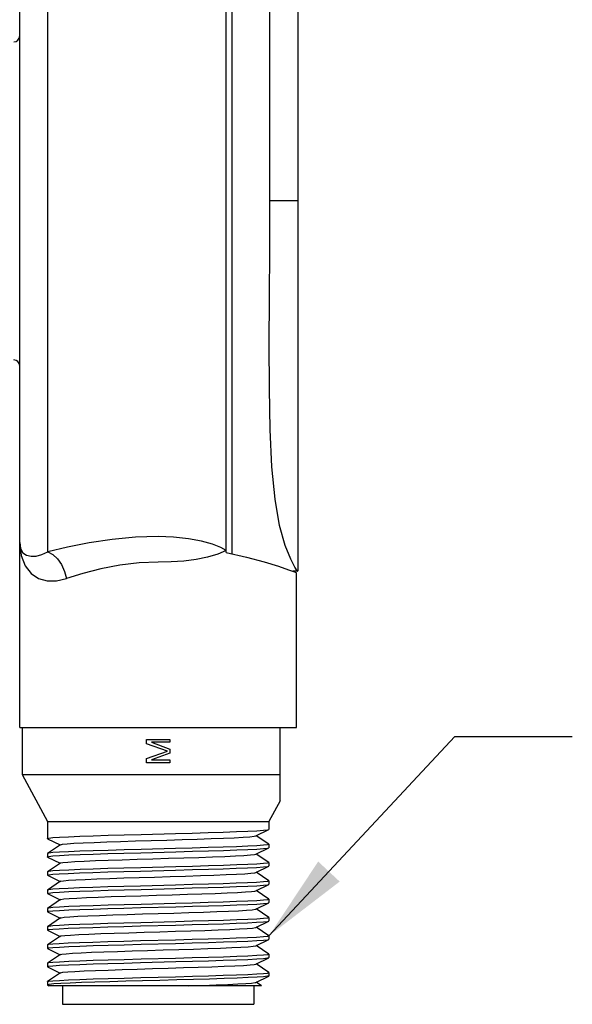
# Model space of a CAD drawing. Units: inches. Extents: x 0.4 to 16.6, y 0.6 to 10.4.
# Drawn here: x 8.1 to 9.3, y 3.8 to 5.9 of the extents above; entities that cross this region are included whole.
import ezdxf

# ---------------------------------------------------------------- set-up
doc = ezdxf.new("R2010")
doc.units = ezdxf.units.IN
doc.header["$LTSCALE"] = 0.935
doc.header["$MEASUREMENT"] = 0
doc.layers.get('0').update_dxf_attribs({"linetype": 'CONTINUOUS'})
doc.layers.add('NOTES', color=7, linetype='CONTINUOUS')
doc.dimstyles.get("Standard").update_dxf_attribs({"dimtxt": 0.1, "dimasz": 0.1875, "dimexe": 0.18, "dimexo": 0.0625, "dimgap": 0.09, "dimtad": 0, "dimtih": 1, "dimtoh": 1, "dimdec": 3, "dimzin": 4, "dimdsep": 46, "dimtxsty": 'STANDARD', "dimblk": '_FILLED', "dimblk1": '_FILLED', "dimblk2": '_FILLED', "dimcen": 0.09, "dimadec": 0, "dimazin": 0, "dimtol": 1, "dimtp": 0.005, "dimtm": 0.005, "dimtfac": 1, "dimtdec": 3, "dimtofl": 0, "dimtmove": 0, "dimatfit": 3, "dimldrblk": '_FILLED', "dimfxl": 1, "dimtolj": 1, "dimtzin": 4, "dimarcsym": 0})

# ---------------------------------------------------------------- blocks, each defined once
blk = doc.blocks.new('_FILLED')
at = {"color": 0, "linetype": 'BYBLOCK'}
blk.add_solid([(0, 0), (-1, 0.167), (-1, -0.167)], dxfattribs=at)

msp = doc.modelspace()

# ---------------------------------------------------------------- linework, layer by layer
at = {"color": 9, "linetype": 'CONTINUOUS'}
for p, q in [((8.1659, 4.8034), (8.1659, 6.3386)), ((8.6389, 5.5511), (8.6389, 6.3401)), ((8.6989, 5.5511), (8.6389, 5.5511)), ((8.6978, 4.7621), (8.6972, 4.763))]:
    msp.add_line(p, q, dxfattribs=at)
at = {"color": 7, "linetype": 'CONTINUOUS'}
for p, q in [((8.5459, 4.8019), (8.5459, 6.3386)), ((8.5589, 4.7991), (8.5589, 6.3401)), ((8.1059, 4.4291), (8.1059, 6.2786)), ((8.6989, 4.7631), (8.6989, 6.2801)), ((8.6972, 4.7621), (8.6877, 4.7621)), ((8.6916, 4.7607), (8.6959, 4.7591)), ((8.6959, 4.4291), (8.6959, 4.7591)), ((8.1059, 4.4291), (8.6958, 4.4291)), ((8.1109, 4.4291), (8.1109, 4.3291)), ((8.6609, 4.2735), (8.6609, 4.4291)), ((8.3759, 4.4041), (8.4259, 4.4041)), ((8.3759, 4.3947), (8.3759, 4.4041)), ((8.4205, 4.3791), (8.3759, 4.3947)), ((8.4259, 4.3979), (8.3865, 4.3979)), ((8.3865, 4.3979), (8.4259, 4.3833)), ((8.4259, 4.4041), (8.4259, 4.3979)), ((8.3759, 4.3635), (8.4205, 4.3791)), ((8.3759, 4.3541), (8.3759, 4.3635)), ((8.4259, 4.3749), (8.3865, 4.3604)), ((8.4259, 4.3833), (8.4259, 4.3749)), ((8.4259, 4.3541), (8.3759, 4.3541)), ((8.3865, 4.3604), (8.4259, 4.3604)), ((8.4259, 4.3604), (8.4259, 4.3541)), ((8.1109, 4.3291), (8.6609, 4.3291)), ((8.1109, 4.3291), (8.1649, 4.2291)), ((8.6609, 4.2735), (8.6369, 4.2291)), ((8.1649, 4.2291), (8.6369, 4.2291)), ((8.1649, 4.2291), (8.1649, 4.1929)), ((8.6369, 4.2291), (8.6369, 4.2124)), ((8.6089, 4.1985), (8.6365, 4.212)), ((8.6367, 4.1806), (8.6096, 4.1989)), ((8.6365, 4.212), (8.6369, 4.2124)), ((8.1652, 4.1925), (8.1649, 4.1929)), ((8.1926, 4.1797), (8.165, 4.1611)), ((8.1652, 4.1925), (8.1921, 4.1794)), ((8.6367, 4.1806), (8.6369, 4.1804)), ((8.6369, 4.1804), (8.6369, 4.1734)), ((8.165, 4.1611), (8.1649, 4.1609)), ((8.1649, 4.1609), (8.1649, 4.1539)), ((8.1652, 4.1535), (8.1649, 4.1539)), ((8.1652, 4.1535), (8.1921, 4.1404)), ((8.6089, 4.1595), (8.6365, 4.173)), ((8.6367, 4.1416), (8.6096, 4.1599)), ((8.6365, 4.173), (8.6369, 4.1734)), ((8.1926, 4.1407), (8.165, 4.1221)), ((8.6089, 4.1205), (8.6365, 4.134)), ((8.6365, 4.134), (8.6369, 4.1344)), ((8.6367, 4.1416), (8.6369, 4.1414)), ((8.6369, 4.1414), (8.6369, 4.1344)), ((8.165, 4.1221), (8.1649, 4.1219)), ((8.1649, 4.1219), (8.1649, 4.1149)), ((8.1652, 4.1145), (8.1649, 4.1149)), ((8.1652, 4.1145), (8.1921, 4.1014)), ((8.6367, 4.1026), (8.6096, 4.1209)), ((8.1926, 4.1017), (8.165, 4.0831)), ((8.6089, 4.0815), (8.6365, 4.095)), ((8.6365, 4.095), (8.6369, 4.0954)), ((8.6367, 4.1026), (8.6369, 4.1024)), ((8.6369, 4.1024), (8.6369, 4.0954)), ((8.165, 4.0831), (8.1649, 4.0829)), ((8.1649, 4.0829), (8.1649, 4.0759)), ((8.1652, 4.0755), (8.1649, 4.0759)), ((8.1652, 4.0755), (8.1921, 4.0624)), ((8.6367, 4.0636), (8.6096, 4.0819)), ((8.1926, 4.0627), (8.165, 4.0441)), ((8.6089, 4.0425), (8.6365, 4.056)), ((8.6365, 4.056), (8.6369, 4.0564)), ((8.6367, 4.0636), (8.6369, 4.0634)), ((8.6369, 4.0634), (8.6369, 4.0564)), ((8.165, 4.0441), (8.1649, 4.0439)), ((8.1649, 4.0439), (8.1649, 4.0369)), ((8.1652, 4.0365), (8.1649, 4.0369)), ((8.1652, 4.0365), (8.1921, 4.0234)), ((8.6367, 4.0246), (8.6096, 4.0429)), ((8.1926, 4.0237), (8.165, 4.0051)), ((8.6089, 4.0035), (8.6365, 4.017)), ((8.6365, 4.017), (8.6369, 4.0174)), ((8.6367, 4.0246), (8.6369, 4.0244)), ((8.6369, 4.0244), (8.6369, 4.0174)), ((8.165, 4.0051), (8.1649, 4.0049)), ((8.1649, 4.0049), (8.1649, 3.9979)), ((8.1652, 3.9975), (8.1649, 3.9979)), ((8.1652, 3.9975), (8.1921, 3.9844)), ((8.6367, 3.9856), (8.6096, 4.0039)), ((8.6367, 3.9856), (8.6369, 3.9854)), ((8.6369, 3.9854), (8.6369, 3.9784)), ((8.165, 3.9661), (8.1649, 3.9659)), ((8.1649, 3.9659), (8.1649, 3.9589)), ((8.1926, 3.9847), (8.165, 3.9661)), ((8.6089, 3.9645), (8.6365, 3.978)), ((8.6367, 3.9466), (8.6096, 3.9649)), ((8.6365, 3.978), (8.6369, 3.9784)), ((8.1652, 3.9585), (8.1649, 3.9589)), ((8.1926, 3.9457), (8.165, 3.9271)), ((8.1652, 3.9585), (8.1921, 3.9454)), ((8.6367, 3.9466), (8.6369, 3.9464)), ((8.6369, 3.9464), (8.6369, 3.9394)), ((8.165, 3.9271), (8.1649, 3.9269)), ((8.1649, 3.9269), (8.1649, 3.9199)), ((8.6089, 3.9255), (8.6365, 3.939)), ((8.6367, 3.9076), (8.6096, 3.9259)), ((8.6365, 3.939), (8.6369, 3.9394)), ((8.1652, 3.9195), (8.1649, 3.9199)), ((8.1926, 3.9067), (8.165, 3.8881)), ((8.1652, 3.9195), (8.1921, 3.9064)), ((8.634, 3.9064), (8.6369, 3.9074)), ((8.6367, 3.9076), (8.6369, 3.9074)), ((8.6369, 3.9074), (8.6369, 3.9004)), ((8.1649, 3.8879), (8.165, 3.8881)), ((8.1649, 3.8879), (8.1649, 3.8809)), ((8.1649, 3.8809), (8.1652, 3.8805)), ((8.1652, 3.8805), (8.1681, 3.8791)), ((8.6089, 3.8865), (8.6365, 3.9)), ((8.6211, 3.8791), (8.6096, 3.8869)), ((8.6369, 3.9004), (8.6365, 3.9)), ((8.6211, 3.8791), (8.1681, 3.8791)), ((8.1971, 3.8791), (8.1971, 3.8397)), ((8.6046, 3.8791), (8.6046, 3.8397)), ((8.1971, 3.8397), (8.6046, 3.8397))]:
    msp.add_line(p, q, dxfattribs=at)
at = {"color": 9, "linetype": 'CONTINUOUS'}
for points in [[(8.6434, 4.9846), (8.6396, 5.064), (8.6378, 5.1518), (8.6375, 5.246), (8.6379, 5.3449), (8.6385, 5.4469), (8.6389, 5.5511)], [(8.6972, 4.763), (8.6924, 4.7708), (8.6835, 4.788), (8.6717, 4.817), (8.6595, 4.8594), (8.6499, 4.9158), (8.6434, 4.9846)], [(8.4009, 4.836), (8.3524, 4.8346), (8.3027, 4.8302), (8.2538, 4.8231), (8.2076, 4.8138), (8.1659, 4.8034)], [(8.5459, 4.8067), (8.5343, 4.8131), (8.5169, 4.8199), (8.4936, 4.8263), (8.4654, 4.8315), (8.4338, 4.8349), (8.4009, 4.836)], [(8.1059, 4.8236), (8.1089, 4.7959), (8.1174, 4.7737), (8.1302, 4.7575), (8.146, 4.747), (8.1642, 4.7417), (8.1841, 4.7415), (8.2056, 4.7465)], [(8.1659, 4.8034), (8.1766, 4.7978), (8.1866, 4.7885), (8.1952, 4.7763), (8.2016, 4.7619), (8.2056, 4.7465)], [(8.5459, 4.8067), (8.5277, 4.7987), (8.5062, 4.7921), (8.482, 4.7872), (8.4557, 4.7839), (8.4284, 4.7821), (8.4009, 4.7815)], [(8.4009, 4.7815), (8.3606, 4.78), (8.3193, 4.7753), (8.2786, 4.7676), (8.2402, 4.7576), (8.2056, 4.7465)]]:
    msp.add_lwpolyline(points, dxfattribs=at)
at = {"color": 7, "linetype": 'CONTINUOUS'}
for points in [[(8.1059, 4.8236), (8.1077, 4.8106), (8.1128, 4.8016), (8.1205, 4.7962), (8.13, 4.794), (8.141, 4.7945), (8.1529, 4.7976), (8.1659, 4.8034)], [(8.5459, 4.8019), (8.5893, 4.7923), (8.6269, 4.7821), (8.657, 4.7728), (8.6786, 4.7654), (8.6916, 4.7607)], [(8.1649, 4.1929), (8.1677, 4.1938), (8.1765, 4.1948), (8.1908, 4.1958), (8.2101, 4.1968), (8.2341, 4.1977), (8.2626, 4.1987), (8.2946, 4.1997), (8.3287, 4.2007), (8.3645, 4.2016), (8.4377, 4.2036)], [(8.1926, 4.1797), (8.1971, 4.1807), (8.2068, 4.1817), (8.2215, 4.1827), (8.2408, 4.1837), (8.2643, 4.1847), (8.2912, 4.1857), (8.321, 4.1867), (8.3528, 4.1877), (8.3859, 4.1887), (8.4193, 4.1897), (8.4523, 4.1907), (8.484, 4.1917), (8.5135, 4.1927), (8.5401, 4.1937), (8.5631, 4.1947), (8.582, 4.1957), (8.5961, 4.1967), (8.6053, 4.1977), (8.6089, 4.1985)], [(8.4377, 4.2036), (8.4734, 4.2045), (8.5075, 4.2055), (8.5394, 4.2065), (8.5679, 4.2075), (8.5919, 4.2085), (8.611, 4.2094), (8.6253, 4.2104), (8.634, 4.2114), (8.6365, 4.212)], [(8.6369, 4.1804), (8.634, 4.1794), (8.6253, 4.1784), (8.611, 4.1774), (8.5919, 4.1765), (8.5679, 4.1755), (8.5394, 4.1745), (8.5075, 4.1735), (8.4734, 4.1725), (8.4377, 4.1716)], [(8.1649, 4.1539), (8.1678, 4.1548), (8.1765, 4.1558), (8.191, 4.1568), (8.2104, 4.1578), (8.2344, 4.1587), (8.2624, 4.1597), (8.2937, 4.1607), (8.3277, 4.1616), (8.3637, 4.1626), (8.4384, 4.1646)], [(8.4377, 4.1716), (8.3645, 4.1696), (8.3287, 4.1687), (8.2946, 4.1677), (8.2626, 4.1667), (8.2341, 4.1657), (8.2101, 4.1648), (8.1908, 4.1638), (8.1765, 4.1628), (8.1677, 4.1618), (8.165, 4.1611)], [(8.1926, 4.1407), (8.1929, 4.1408), (8.198, 4.1418), (8.2082, 4.1428), (8.2235, 4.1438), (8.2433, 4.1448), (8.2671, 4.1458), (8.2944, 4.1468), (8.3245, 4.1478), (8.3565, 4.1488), (8.3896, 4.1498), (8.4231, 4.1508), (8.4559, 4.1518), (8.4874, 4.1528), (8.5166, 4.1538), (8.5428, 4.1548), (8.5654, 4.1558), (8.5838, 4.1568), (8.5974, 4.1578), (8.606, 4.1588), (8.6089, 4.1595)], [(8.4384, 4.1646), (8.4743, 4.1656), (8.5083, 4.1665), (8.5401, 4.1675), (8.5684, 4.1685), (8.5923, 4.1695), (8.6114, 4.1704), (8.6255, 4.1714), (8.634, 4.1724), (8.6365, 4.173)], [(8.4384, 4.1326), (8.3637, 4.1306), (8.3277, 4.1296), (8.2937, 4.1287), (8.2624, 4.1277), (8.2344, 4.1267), (8.2104, 4.1258), (8.191, 4.1248), (8.1765, 4.1238), (8.1678, 4.1228), (8.165, 4.1221)], [(8.3635, 4.1236), (8.438, 4.1256), (8.474, 4.1266), (8.508, 4.1275), (8.5395, 4.1285), (8.5674, 4.1295), (8.5913, 4.1304), (8.6107, 4.1314), (8.6252, 4.1324), (8.634, 4.1334), (8.6365, 4.134)], [(8.6369, 4.1414), (8.634, 4.1404), (8.6255, 4.1394), (8.6114, 4.1384), (8.5923, 4.1375), (8.5684, 4.1365), (8.5401, 4.1355), (8.5083, 4.1345), (8.4743, 4.1336), (8.4384, 4.1326)], [(8.1649, 4.1149), (8.1677, 4.1158), (8.1762, 4.1168), (8.1902, 4.1178), (8.2093, 4.1187), (8.2332, 4.1197), (8.2616, 4.1207), (8.2935, 4.1217), (8.3277, 4.1226), (8.3635, 4.1236)], [(8.1926, 4.1017), (8.1932, 4.102), (8.1989, 4.103), (8.2097, 4.104), (8.2254, 4.105), (8.2457, 4.1059), (8.27, 4.1069), (8.2976, 4.1079), (8.3279, 4.1089), (8.3601, 4.1099), (8.3933, 4.1109), (8.4268, 4.1119), (8.4595, 4.1129), (8.4908, 4.1139), (8.5197, 4.1149), (8.5456, 4.1159), (8.5677, 4.1169), (8.5855, 4.1179), (8.5986, 4.1189), (8.6066, 4.1199), (8.6089, 4.1205)], [(8.3635, 4.0916), (8.3277, 4.0906), (8.2935, 4.0897), (8.2616, 4.0887), (8.2332, 4.0877), (8.2093, 4.0867), (8.1902, 4.0858), (8.1762, 4.0848), (8.1677, 4.0838), (8.165, 4.0831)], [(8.6369, 4.1024), (8.634, 4.1014), (8.6252, 4.1004), (8.6107, 4.0994), (8.5913, 4.0984), (8.5674, 4.0975), (8.5395, 4.0965), (8.508, 4.0955), (8.474, 4.0946), (8.438, 4.0936), (8.3635, 4.0916)], [(8.438, 4.0866), (8.4736, 4.0875), (8.5078, 4.0885), (8.5397, 4.0895), (8.5681, 4.0905), (8.5921, 4.0915), (8.6112, 4.0924), (8.6253, 4.0934), (8.634, 4.0944), (8.6365, 4.095)], [(8.1649, 4.0759), (8.1678, 4.0768), (8.1765, 4.0778), (8.1909, 4.0788), (8.2103, 4.0798), (8.2343, 4.0807), (8.2627, 4.0817), (8.2946, 4.0827), (8.3288, 4.0837), (8.3646, 4.0846), (8.438, 4.0866)], [(8.1926, 4.0627), (8.1936, 4.0631), (8.1998, 4.0641), (8.2112, 4.0651), (8.2275, 4.0661), (8.2482, 4.0671), (8.2729, 4.0681), (8.3009, 4.0691), (8.3314, 4.0701), (8.3638, 4.071), (8.3971, 4.072), (8.4305, 4.073), (8.4631, 4.074), (8.4941, 4.075), (8.5227, 4.076), (8.5482, 4.077), (8.5699, 4.078), (8.5872, 4.079), (8.5998, 4.08), (8.6072, 4.081), (8.6089, 4.0815)], [(8.438, 4.0546), (8.3646, 4.0526), (8.3288, 4.0517), (8.2946, 4.0507), (8.2627, 4.0497), (8.2343, 4.0487), (8.2103, 4.0478), (8.1909, 4.0468), (8.1765, 4.0458), (8.1678, 4.0448), (8.165, 4.0441)], [(8.6369, 4.0634), (8.634, 4.0624), (8.6253, 4.0614), (8.6112, 4.0604), (8.5921, 4.0595), (8.5681, 4.0585), (8.5397, 4.0575), (8.5078, 4.0565), (8.4736, 4.0555), (8.438, 4.0546)], [(8.4385, 4.0476), (8.4744, 4.0486), (8.5083, 4.0495), (8.5399, 4.0505), (8.5682, 4.0515), (8.5921, 4.0525), (8.6113, 4.0534), (8.6255, 4.0544), (8.634, 4.0554), (8.6365, 4.056)], [(8.1649, 4.0369), (8.1678, 4.0378), (8.1765, 4.0388), (8.1909, 4.0398), (8.2104, 4.0408), (8.2343, 4.0417), (8.2625, 4.0427), (8.2938, 4.0437), (8.3277, 4.0446), (8.3637, 4.0456), (8.4385, 4.0476)], [(8.1926, 4.0237), (8.194, 4.0242), (8.2008, 4.0252), (8.2128, 4.0262), (8.2296, 4.0272), (8.2508, 4.0282), (8.2759, 4.0292), (8.3042, 4.0302), (8.335, 4.0312), (8.3675, 4.0322)], [(8.3675, 4.0322), (8.4342, 4.0342), (8.4666, 4.0351), (8.4974, 4.0361), (8.5257, 4.0371), (8.5508, 4.0381), (8.5721, 4.0391), (8.5889, 4.0401), (8.6009, 4.0411), (8.6077, 4.0421), (8.6089, 4.0425)], [(8.1649, 3.9979), (8.1677, 3.9988), (8.1763, 3.9998), (8.1903, 4.0008), (8.2094, 4.0017), (8.2333, 4.0027), (8.2617, 4.0037), (8.2936, 4.0047), (8.3278, 4.0056), (8.3635, 4.0066)], [(8.4385, 4.0156), (8.3637, 4.0136), (8.3277, 4.0126), (8.2938, 4.0117), (8.2625, 4.0107), (8.2343, 4.0097), (8.2104, 4.0088), (8.1909, 4.0078), (8.1765, 4.0068), (8.1678, 4.0058), (8.165, 4.0051)], [(8.3635, 4.0066), (8.4377, 4.0086), (8.4737, 4.0095), (8.5077, 4.0105), (8.5394, 4.0115), (8.5674, 4.0125), (8.5913, 4.0134), (8.6107, 4.0144), (8.6252, 4.0154), (8.634, 4.0164), (8.6365, 4.017)], [(8.6369, 4.0244), (8.634, 4.0234), (8.6255, 4.0224), (8.6113, 4.0214), (8.5921, 4.0205), (8.5682, 4.0195), (8.5399, 4.0185), (8.5083, 4.0175), (8.4744, 4.0166), (8.4385, 4.0156)], [(8.1926, 3.9847), (8.1945, 3.9853), (8.2019, 3.9863), (8.2144, 3.9873), (8.2317, 3.9883), (8.2534, 3.9893), (8.2789, 3.9903), (8.3075, 3.9913), (8.3385, 3.9923), (8.3712, 3.9933), (8.4045, 3.9943), (8.4378, 3.9953), (8.4702, 3.9963), (8.5007, 3.9973), (8.5287, 3.9983), (8.5534, 3.9993), (8.5742, 4.0002), (8.5905, 4.0012), (8.6019, 4.0022), (8.6081, 4.0032), (8.6089, 4.0035)], [(8.6369, 3.9854), (8.634, 3.9844), (8.6252, 3.9834), (8.6107, 3.9824), (8.5913, 3.9814), (8.5674, 3.9805), (8.5394, 3.9795), (8.5077, 3.9785), (8.4737, 3.9775), (8.4377, 3.9766), (8.3635, 3.9746)], [(8.1649, 3.9589), (8.1678, 3.9598), (8.1765, 3.9608), (8.191, 3.9618), (8.2104, 3.9628), (8.2343, 3.9637), (8.2626, 3.9647), (8.2944, 3.9657), (8.3286, 3.9667), (8.3644, 3.9676), (8.4381, 3.9696)], [(8.3635, 3.9746), (8.3278, 3.9736), (8.2936, 3.9727), (8.2617, 3.9717), (8.2333, 3.9707), (8.2094, 3.9697), (8.1903, 3.9688), (8.1763, 3.9678), (8.1677, 3.9668), (8.165, 3.9661)], [(8.1926, 3.9457), (8.1959, 3.9466), (8.2046, 3.9475), (8.2183, 3.9485), (8.2366, 3.9495), (8.2592, 3.9505), (8.2853, 3.9515), (8.3144, 3.9525), (8.3457, 3.9535), (8.3784, 3.9545), (8.4116, 3.9555), (8.4446, 3.9565), (8.4765, 3.9575), (8.5064, 3.9585), (8.5337, 3.9594), (8.5576, 3.9604), (8.5774, 3.9614), (8.5928, 3.9624), (8.6033, 3.9634), (8.6086, 3.9644), (8.6089, 3.9645)], [(8.4381, 3.9696), (8.4737, 3.9706), (8.5079, 3.9715), (8.5398, 3.9725), (8.5682, 3.9735), (8.5922, 3.9745), (8.6113, 3.9754), (8.6253, 3.9764), (8.634, 3.9774), (8.6365, 3.978)], [(8.6369, 3.9464), (8.634, 3.9454), (8.6253, 3.9444), (8.6113, 3.9434), (8.5922, 3.9425), (8.5682, 3.9415), (8.5398, 3.9405), (8.5079, 3.9395), (8.4737, 3.9386), (8.4381, 3.9376)], [(8.1649, 3.9199), (8.1677, 3.9208), (8.1764, 3.9218), (8.1907, 3.9228), (8.2101, 3.9238), (8.2341, 3.9247), (8.2623, 3.9257), (8.2936, 3.9267), (8.3275, 3.9276), (8.3635, 3.9286), (8.4383, 3.9306)], [(8.4381, 3.9376), (8.3644, 3.9356), (8.3286, 3.9347), (8.2944, 3.9337), (8.2626, 3.9327), (8.2343, 3.9317), (8.2104, 3.9308), (8.191, 3.9298), (8.1765, 3.9288), (8.1678, 3.9278), (8.165, 3.9271)], [(8.1926, 3.9067), (8.193, 3.9069), (8.1981, 3.9079), (8.2085, 3.9089), (8.2237, 3.9099), (8.2434, 3.9108), (8.2672, 3.9118), (8.2943, 3.9128), (8.3242, 3.9138), (8.356, 3.9148), (8.389, 3.9158), (8.4222, 3.9168), (8.455, 3.9178), (8.4863, 3.9188), (8.5155, 3.9198), (8.5417, 3.9208), (8.5644, 3.9218), (8.5829, 3.9227), (8.5967, 3.9237), (8.6056, 3.9247), (8.6089, 3.9255)], [(8.4383, 3.9306), (8.4743, 3.9316), (8.5082, 3.9325), (8.5397, 3.9335), (8.5679, 3.9345), (8.5919, 3.9355), (8.6112, 3.9364), (8.6254, 3.9374), (8.634, 3.9384), (8.6365, 3.939)], [(8.438, 3.8986), (8.474, 3.8996), (8.5082, 3.9005), (8.5397, 3.9015), (8.5678, 3.9025), (8.5919, 3.9035), (8.6112, 3.9044), (8.6253, 3.9054), (8.634, 3.9064)], [(8.6365, 3.9), (8.634, 3.8994), (8.6255, 3.8984), (8.6116, 3.8975), (8.5926, 3.8965), (8.5689, 3.8955), (8.5412, 3.8946), (8.5101, 3.8936), (8.4764, 3.8926), (8.4408, 3.8917), (8.4043, 3.8907), (8.3677, 3.8897), (8.3319, 3.8888), (8.2977, 3.8878), (8.2661, 3.8868), (8.2377, 3.8859), (8.2132, 3.8849), (8.1933, 3.8839), (8.1784, 3.883), (8.1689, 3.882), (8.165, 3.881), (8.1649, 3.8809)], [(8.165, 3.8881), (8.1679, 3.8888), (8.1766, 3.8898), (8.1908, 3.8908), (8.2102, 3.8918), (8.2343, 3.8927), (8.2625, 3.8937), (8.2941, 3.8947), (8.3283, 3.8957), (8.3643, 3.8966), (8.438, 3.8986)], [(8.4652, 3.8791), (8.4959, 3.8801), (8.5242, 3.8811), (8.5494, 3.8821), (8.5708, 3.8831), (8.5878, 3.8841), (8.6001, 3.8851), (8.6073, 3.886), (8.6089, 3.8865)]]:
    msp.add_lwpolyline(points, dxfattribs=at)
for centre, radius, start, end in [((8.0934, 5.9024), 0.0125, 270, 360), ((8.0934, 5.1999), 0.0125, 0, 90), ((8.6978, 4.7631), 0.00103, 270, 360)]:
    msp.add_arc(centre, radius, start, end, dxfattribs=at)

# ---------------------------------------------------------------- leaders
at = {"layer": 'NOTES', "color": 2, "linetype": 'CONTINUOUS'}
msp.add_leader([(8.6369, 3.9854), (9.0333, 4.4104), (9.2833, 4.4104)], dimstyle='STANDARD', override={"dimtad": 0}, dxfattribs=at)

doc.saveas('drawing.dxf')
